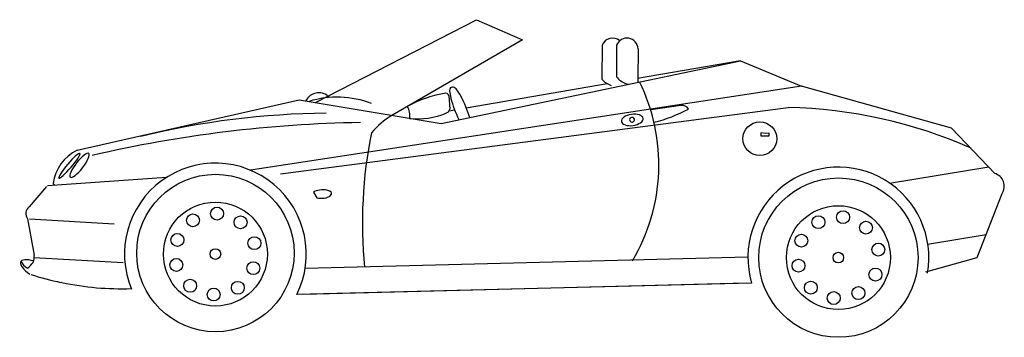
# Model space of a CAD drawing. Extents: x -1505 to 2048, y -628 to 518.
import ezdxf

# ---------------------------------------------------------------- set-up
doc = ezdxf.new("R2010")
doc.units = 0
doc.layers.add('aad blocks-grijs', color=8, linetype='CONTINUOUS')

msp = doc.modelspace()

# ---------------------------------------------------------------- linework, layer by layer
at = {"layer": 'aad blocks-grijs', "linetype": 'Continuous'}
for p, q in [((-438.4, 219.5), (142.8, 518)), ((142.8, 518), (309.3, 445.5)), ((309.3, 445.5), (-162.2, 172.9)), ((596.4, 426.5), (595.6, 303.6)), ((648.9, 425.6), (648.3, 312.3)), ((726.3, 413.2), (725.7, 305.1)), ((15.4, 142.9), (1095.7, 369.4)), ((1095.7, 369.4), (724.4, 305.5)), ((1095.7, 369.4), (1315.7, 278.6)), ((614.7, 286.6), (105.9, 199)), ((684, 287.2), (692.8, 285.3)), ((725.7, 305.1), (725.6, 293)), ((1315.7, 278.6), (-672.7, -24.8)), ((1857.2, 126.3), (1315.7, 278.6)), ((-1298.4, 46.8), (-496.7, 229.4)), ((-497.1, 229.4), (15.4, 142.9)), ((-468.9, 231.8), (-472.9, 225.5)), ((43, 242.8), (47.1, 194.8)), ((-563.8, -38.7), (1267.6, 201.3)), ((64.7, 192), (44.3, 188.5)), ((880.6, 208.7), (771.7, 192.3)), ((2013.5, -36.7), (1857.2, 126.3)), ((1991.5, -14.4), (1634.1, -72.9)), ((-975.9, -51.1), (-1404.6, -81.6)), ((-1409, -84.2), (-1471, -157.4)), ((-1384.9, -73.3), (-1377, -80)), ((-445.3, -104.2), (-433.2, -124.8)), ((1949.9, -339.5), (2040.4, -109.2)), ((-1476.8, -200.5), (-1453.7, -331.9)), ((-1165, -219.2), (-1470.3, -201.9)), ((1982, -257.7), (1771.2, -293.7)), ((-1131.4, -359), (-1454.8, -340.7)), ((-794, -335.5), (-794.1, -335.5)), ((-790.4, -339.2), (-790.5, -339.2)), ((-786.7, -328.2), (-786.8, -328.2)), ((1122.6, -338.6), (-475.2, -379.4)), ((1764.9, -392.2), (1949.9, -339.5)), ((1135.7, -432.1), (-505.6, -474)), ((1116.2, -432.6), (-481.6, -473.4))]:
    msp.add_line(p, q, dxfattribs=at)
msp.add_lwpolyline([(1186.8, 107.9), (1169.1, 109.4), (1169.1, 99.3), (1199.4, 99.2), (1199.5, 109.2)], close=True, dxfattribs=at)
for centre, radius in [((1165.6, 88.6), 60.9), ((-799, -323.9), 284.1), ((1449.1, -340.5), 287.5), ((-799.2, -327.6), 187.5), ((-793.1, -181.5), 23.3), ((1449.1, -340.5), 187.5), ((1465.9, -194.5), 23.3), ((-880.1, -205.8), 23.3), ((-708.4, -213), 23.3), ((1376.9, -212.5), 23.3), ((1548.6, -232.2), 23.3), ((-936.3, -276.6), 23.3), ((-658.4, -288.3), 23.3), ((1315.4, -279.4), 23.3), ((-799.2, -327.6), 19.2), ((1593.2, -311.4), 23.3), ((-940.1, -366.9), 23.3), ((-662.2, -378.5), 23.3), ((1305, -369.6), 23.3), ((1448.9, -340.5), 19.2), ((1582.8, -401.6), 23.3), ((-890.1, -442.1), 23.3), ((-718.3, -449.4), 23.3), ((1349.7, -448.7), 23.3), ((-805.4, -473.6), 23.3), ((1521.3, -468.5), 23.3), ((1432.3, -486.5), 23.3)]:
    msp.add_circle(centre, radius, dxfattribs=at)
for centre, radius, start, end in [((633.8, 411.8), 40, 48.6204, 159.3345), ((686.3, 411.5), 40, 2.4989, 159.3345), ((649.4, 347.9), 69.7, 219.4779, 253.1981), ((704.1, 353.9), 69.7, 216.7041, 253.1981), ((123.9, -5.2), 677.3, 329.2255, 26.2356), ((-425.9, 202.1), 52.2, 44.4105, 145.328), ((95.9, -160.4), 417.8, 98.7006, 118.9946), ((32.7, 242.3), 10.3, 2.7088, 89.0199), ((57.1, 261.5), 13.4, 58.7151, 130.8186), ((-359.3, -110.9), 349.4, 69.2575, 106.9316), ((-379.9, -2688.1), 2868.4, 90.38, 103.8769), ((-162.9, 170.8), 65.8, 352.1305, 31.2751), ((-70, 430.4), 270, 263.9953, 292.6653), ((27, 201), 21.1, 285.7826, 342.7591), ((649.6, 680.7), 549.5, 284.1901, 298.0212), ((884.9, 183), 26.1, 29.0328, 99.4538), ((1227.4, -1538.3), 1740.1, 66.2429, 88.6763), ((-207.6, -4416.9), 4564.1, 90.8598, 103.1159), ((18.1, -114), 338.9, 122.1528, 138.6247), ((1382.2, -215.6), 1650.8, 168.6247, 185.5545), ((-1229.3, -94.2), 157.1, 116.0918, 172.3408), ((-799.2, -327.6), 328.1, 333.4869, 202.6656), ((1449.1, -340.5), 326.5, 350.0745, 196.2976), ((1999, -83.3), 48.8, 327.9713, 72.6974), ((-1452.3, -181.9), 30.8, 127.4056, 217.2596), ((-1460.7, -340.7), 41.3, 196.1592, 246.9783), ((-1496.8, -339.5), 43.7, 335.4849, 10.0296), ((-1549.2, -290.4), 114.2, 309.3429, 323.9311), ((-1135.8, 623.8), 1076.7, 252.1958, 258.1806), ((-1135.8, 623.8), 1076.7, 258.3482, 271.741), ((1135.7, -432.1), 0.000937, 271.4627, 16.2974), ((1135.7, -432.1), 0.000937, 271.4627, 16.2974), ((-505.6, -474), 0.000937, 153.4872, 271.4627), ((-505.6, -474), 0.000937, 153.4872, 271.4627), ((-505.6, -474), 0.000937, 153.4872, 271.4627)]:
    msp.add_arc(centre, radius, start, end, dxfattribs=at)
for centre, major_axis, ratio, start_param, end_param in [((81.2, 189.9), (32.3, -81.9), 0.168975, 3.112747, 5.050013), ((93.8, 191.1), (32.3, -81.9), 0.168975, 1.175479, 3.112747), ((705.1, 156.3), (-39.2, -5.6), 0.509042, 0, 6.283175), ((704.4, 157), (-8.52, -2.33), 0.982696, 0, 6.283175), ((-1326, -8.8), (-38.1, -44.4), 0.139914, 0, 6.283175), ((-1289.1, -7.4), (-33.4, -42.7), 0.254005, 0, 6.283175), ((-415, -111), (-35.5, -1.6), 0.428667, 1.014362, 5.714261), ((-1428, -392.7), (-73.8, 37.3), 0.332696, 5.24352, 7.450725), ((-1428, -392.7), (-73.8, 37.3), 0.332696, 3.11602, 3.160227), ((-1428, -392.7), (-73.8, 37.3), 0.332696, 3.160227, 3.180328)]:
    msp.add_ellipse(centre, major_axis=major_axis, ratio=ratio, start_param=start_param, end_param=end_param, dxfattribs=at)

doc.saveas('drawing.dxf')
